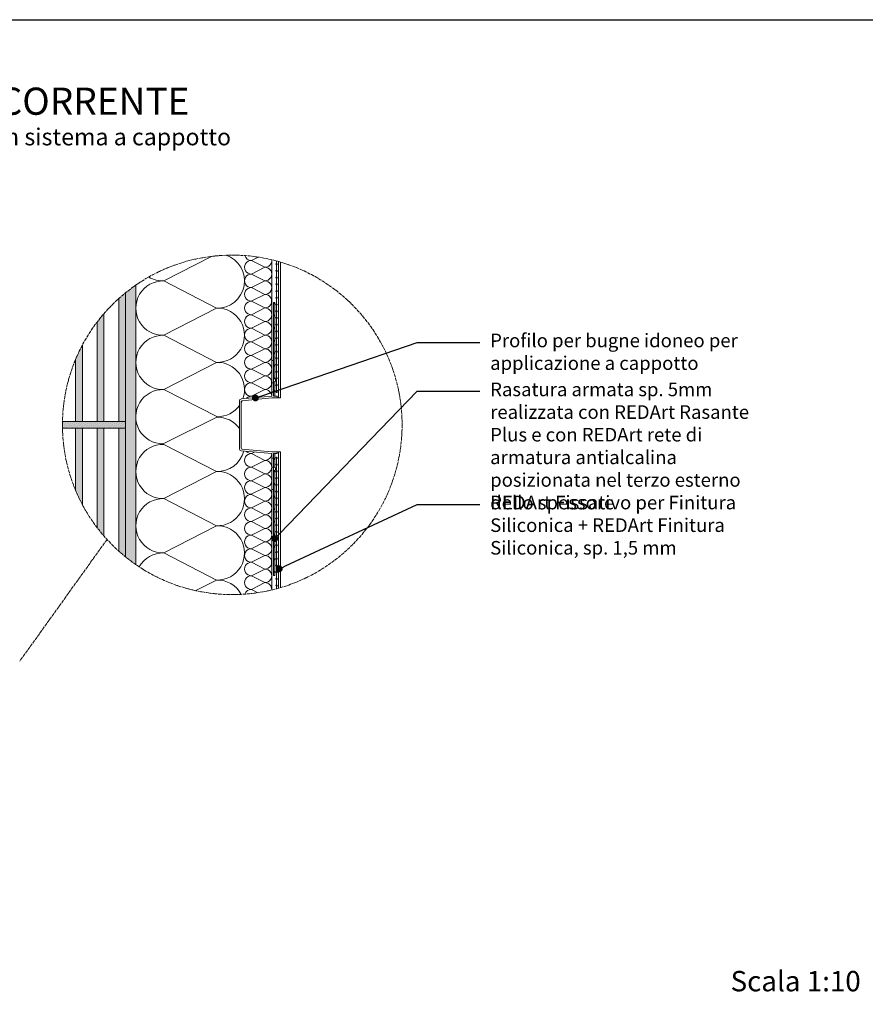
# Model space of a CAD drawing. Units: millimetres. Extents: x -1655 to 33730, y -17604 to -1603.
# Drawn here: x 16642 to 17887, y -6173 to -4723 of the extents above; entities that cross this region are included whole.
import ezdxf
from ezdxf import colors
from ezdxf.entities.mleader import LeaderData, LeaderLine
from ezdxf.math import Vec2, Vec3

# ---------------------------------------------------------------- set-up
doc = ezdxf.new("R2010")
doc.units = ezdxf.units.MM
doc.linetypes.add('ACAD_ISO04W100', pattern=[30, 24, -3, 0, -3])
doc.layers.get('0').update_dxf_attribs({"lineweight": 5})
for name, color, linetype, lineweight in [('0.05_Vista', 7, 'Continuous', 5), ('0.18_Sezionato', 7, 'Continuous', 18), ('Intonaco', 7, 'Continuous', 5), ('Linee Sezione', 7, 'ACAD_ISO04W100', 13), ('muratura', 7, 'Continuous', 9), ('Rasatura Armata', 7, 'Continuous', 9), ('Retini pieni', 254, 'Continuous', 5), ('Retini puntini', 7, 'Continuous', 5), ('Retino muratura', 253, 'Continuous', 5), ('Rockwool isolante', 3, 'Continuous', 9)]:
    doc.layers.add(name, color=color, linetype=linetype, lineweight=lineweight)
doc.layers.add('_NoPrint', color=70, linetype='Continuous', plot=False)
doc.styles.get("Standard").update_dxf_attribs({"font": 'arial.ttf', "height": 2})

# ---------------------------------------------------------------- blocks, each defined once
blk = doc.blocks.new('_Dot')
at = {"color": 0, "linetype": 'ByBlock', "lineweight": -2}
blk.add_line((-0.5, 0), (-1, 0), dxfattribs=at)
at = {"color": 0, "linetype": 'ByBlock', "const_width": 0.5}
blk.add_lwpolyline([(-0.25, 0, 1), (0.25, 0, 1)], format="xyb", close=True, dxfattribs=at)

msp = doc.modelspace()

# ---------------------------------------------------------------- hatches: boundary and pattern name
at = {"layer": 'Retini pieni', "transparency": 33554495}
msp.add_hatch(color=256, dxfattribs=at).paths.add_polyline_path([(16812.9, -5114.2), (16797.9, -5125.4), (16797.9, -5514.5), (16812.9, -5525.7)])
h = msp.add_hatch(color=256, dxfattribs=at)
h.dxf.hatch_style = 1
h.paths.add_polyline_path([(16797.9, -5315), (16704.9, -5314.9), (16704.9, -5324.9), (16797.9, -5325)])
at = {"layer": 'Retini puntini'}
h = msp.add_hatch(dxfattribs=at)
h.set_pattern_fill('DOTS', color=256, scale=45, angle=45, style=0)
h.set_pattern_definition([(45, (-36678.255, -11945.904), (-0.99436891, 2.98310673), [0, -2.8125])])
h.paths.add_polyline_path([(16797.9, -5315), (16704.9, -5314.9), (16704.9, -5324.9), (16797.9, -5325)])
at = {"layer": 'Retino muratura', "transparency": 33554559}
h = msp.add_hatch(color=256, dxfattribs=at)
h.dxf.hatch_style = 1
edge = h.paths.add_edge_path()
edge.add_arc((16954.9, -5319.9), 250, 151.9276, 157.2726)
edge.add_line((16724.3, -5223.3), (16724.3, -5315))
edge.add_line((16724.3, -5315), (16734.3, -5315))
edge.add_line((16734.3, -5315), (16734.3, -5202.3))
edge = h.paths.add_edge_path()
edge.add_arc((16954.9, -5319.9), 250, 139.1087, 142.7454)
edge.add_line((16755.9, -5168.6), (16755.9, -5315))
edge.add_line((16755.9, -5315), (16765.9, -5315))
edge.add_line((16765.9, -5315), (16765.9, -5156.3))
edge = h.paths.add_edge_path()
edge.add_arc((16954.9, -5319.9), 250, 128.8993, 131.9093)
edge.add_line((16787.9, -5133.9), (16787.9, -5315))
edge.add_line((16787.9, -5315), (16797.9, -5315))
edge.add_line((16797.9, -5315), (16797.9, -5125.4))
h = msp.add_hatch(color=256, dxfattribs=at)
h.dxf.hatch_style = 1
edge = h.paths.add_edge_path()
edge.add_arc((16954.9, -5319.9), 250, 202.7274, 208.0724)
edge.add_line((16734.3, -5437.6), (16734.3, -5325))
edge.add_line((16734.3, -5325), (16724.3, -5325))
edge.add_line((16724.3, -5325), (16724.3, -5416.5))
edge = h.paths.add_edge_path()
edge.add_arc((16954.9, -5319.9), 250, 217.2546, 220.8913)
edge.add_line((16765.9, -5483.6), (16765.9, -5325))
edge.add_line((16765.9, -5325), (16755.9, -5325))
edge.add_line((16755.9, -5325), (16755.9, -5471.3))
edge = h.paths.add_edge_path()
edge.add_arc((16954.9, -5319.9), 250, 228.0907, 231.1007)
edge.add_line((16797.9, -5514.5), (16797.9, -5325))
edge.add_line((16797.9, -5325), (16787.9, -5325))
edge.add_line((16787.9, -5325), (16787.9, -5506))

# ---------------------------------------------------------------- linework, layer by layer
at = {"layer": '0.05_Vista'}
for p, q in [((16812.9, -5525.7), (16812.9, -5114.2)), ((17014.9, -5359.5), (17025.9, -5359.5))]:
    msp.add_line(p, q, dxfattribs=at)
at = {"layer": '0.05_Vista', "color": 7, "linetype": 'Continuous'}
for p, q in [((17015.6, -5140.4), (17015.6, -5158.9)), ((17017.4, -5158.9), (17017.4, -5140.4)), ((17015.6, -5158.9), (17015.6, -5177.4)), ((17017.4, -5177.4), (17017.4, -5158.9)), ((17015.6, -5177.4), (17015.6, -5195.8)), ((17017.4, -5195.8), (17017.4, -5177.4)), ((17015.6, -5195.8), (17015.6, -5214.3)), ((17017.4, -5214.3), (17017.4, -5195.8)), ((17015.6, -5214.3), (17015.6, -5224.9)), ((17017.4, -5232.8), (17017.4, -5214.3)), ((17012.9, -5224.9), (17012.9, -5257.9)), ((17015.6, -5224.9), (17012.9, -5224.9)), ((17015.6, -5257.9), (17015.6, -5224.9)), ((17017.4, -5251.3), (17017.4, -5232.8)), ((17015.6, -5257.9), (17012.9, -5257.9)), ((17012.9, -5257.9), (17012.9, -5271.1)), ((17015.6, -5251.4), (17015.6, -5256.6)), ((17015.6, -5271.1), (17015.6, -5257.9)), ((17017.4, -5251.7), (17017.4, -5251.3)), ((17017.4, -5269.8), (17017.4, -5256.3)), ((17012.9, -5277.7), (16967.8, -5281.8)), ((17012.9, -5271.1), (17015.6, -5271.1)), ((17012.9, -5271.1), (17012.9, -5277.7)), ((17015.6, -5277.7), (17015.6, -5271.1)), ((17020.8, -5277.7), (17015.6, -5277.7)), ((17017.4, -5277.7), (17017.4, -5269.8)), ((17020.8, -5280.3), (17020.8, -5277.7)), ((16965.4, -5284.5), (16965.4, -5355.4)), ((16968, -5354.2), (16968, -5285.7)), ((16969.2, -5284.3), (17012.9, -5280.3)), ((17012.9, -5280.3), (17020.8, -5280.3)), ((16967.8, -5358), (17012.9, -5362.2)), ((17012.9, -5359.5), (16969.2, -5355.5)), ((17020.8, -5359.5), (17012.9, -5359.5)), ((17012.9, -5362.2), (17012.9, -5368.8)), ((17015.6, -5368.8), (17015.6, -5362.2)), ((17015.6, -5362.2), (17020.8, -5362.2)), ((17017.4, -5370.1), (17017.4, -5362.2)), ((17020.8, -5362.2), (17020.8, -5359.5)), ((17015.6, -5368.8), (17012.9, -5368.8)), ((17012.9, -5368.8), (17012.9, -5382)), ((17015.6, -5382), (17015.6, -5368.8)), ((17017.4, -5382.3), (17017.4, -5370.1)), ((17012.9, -5382), (17012.9, -5415)), ((17012.9, -5382), (17015.6, -5382)), ((17015.6, -5382), (17015.6, -5387.2)), ((17015.6, -5415), (17015.6, -5382)), ((17017.4, -5388.6), (17017.4, -5386.9)), ((17017.4, -5407), (17017.4, -5388.6)), ((17017.4, -5425.5), (17017.4, -5407)), ((17012.9, -5415), (17015.6, -5415)), ((17015.6, -5415), (17015.6, -5425.5)), ((17015.6, -5425.5), (17015.6, -5444)), ((17017.4, -5444), (17017.4, -5425.5)), ((17015.6, -5444), (17015.6, -5462.5)), ((17017.4, -5462.5), (17017.4, -5444)), ((17015.6, -5462.5), (17015.6, -5481)), ((17017.4, -5481), (17017.4, -5462.5)), ((17015.6, -5481), (17015.6, -5499.4)), ((17017.4, -5499.4), (17017.4, -5481)), ((17015.6, -5499.4), (17015.6, -5517.9)), ((17017.4, -5517.9), (17017.4, -5499.4)), ((17015.6, -5517.9), (17015.6, -5536.4)), ((17017.4, -5536.4), (17017.4, -5517.9)), ((17015.6, -5536.4), (17015.6, -5541.7)), ((17017.4, -5541.7), (17017.4, -5536.4)), ((17016.5, -5541.7), (17015.6, -5541.7)), ((17017.4, -5541.7), (17016.5, -5541.7))]:
    msp.add_line(p, q, dxfattribs=at)
for centre in [(17016.5, -5140.4), (17016.5, -5158.9), (17016.5, -5177.4), (17016.5, -5195.8), (17016.5, -5214.3), (17016.5, -5232.8), (17016.5, -5251.3), (17016.5, -5269.8), (17016.5, -5370.1), (17016.5, -5388.6), (17016.5, -5407), (17016.5, -5425.5), (17016.5, -5444), (17016.5, -5462.5), (17016.5, -5481), (17016.5, -5499.4), (17016.5, -5517.9), (17016.5, -5536.4)]:
    msp.add_circle(centre, 0.924, dxfattribs=at)
for centre, radius, start, end in [((17016.1, -5254), 2.64, 258.463, 101.537), ((16968, -5284.5), 2.64, 95.2508, 180), ((16969.4, -5285.7), 1.32, 95.2508, 180), ((16968, -5355.4), 2.64, 180, 264.7492), ((16969.4, -5354.2), 1.32, 180, 264.7492), ((17016.1, -5384.6), 2.64, 258.463, 101.537)]:
    msp.add_arc(centre, radius, start, end, dxfattribs=at)
at = {"layer": '_NoPrint'}
msp.add_lwpolyline([(15880.2, -7693.2), (15880.2, -4723.2), (17980.2, -4723.2), (17980.2, -7693.2)], close=True, dxfattribs=at)
at = {"layer": 'Intonaco'}
msp.add_line((16797.9, -5514.5), (16797.9, -5125.4), dxfattribs=at)
at = {"layer": 'Linee Sezione', "linetype": 'ACAD_ISO04W100', "ltscale": 0.2}
msp.add_lwpolyline([(16770.5, -5488.7), (16642, -5667.9)], dxfattribs=at)
msp.add_circle((16954.9, -5319.9), 250, dxfattribs=at)
at = {"layer": 'muratura'}
for p, q in [((16797.9, -5315), (16797.9, -5125.4)), ((16787.9, -5315), (16787.9, -5133.9)), ((16765.9, -5315), (16765.9, -5156.3)), ((16755.9, -5315), (16755.9, -5168.6)), ((16734.3, -5315), (16734.3, -5202.3)), ((16724.3, -5315), (16724.3, -5223.3)), ((16705, -5315), (16797.9, -5315)), ((16797.9, -5325), (16705, -5325)), ((16724.3, -5416.5), (16724.3, -5325)), ((16734.3, -5437.6), (16734.3, -5325)), ((16755.9, -5471.3), (16755.9, -5325)), ((16765.9, -5483.6), (16765.9, -5325)), ((16787.9, -5506), (16787.9, -5325)), ((16797.9, -5515), (16797.9, -5325))]:
    msp.add_line(p, q, dxfattribs=at)
at = {"layer": 'Rasatura Armata'}
for p, q in [((17020.1, -5082.2), (17020.1, -5078.6)), ((17020.1, -5092.1), (17020.1, -5084.2)), ((17020.1, -5102), (17020.1, -5094.1)), ((17020.1, -5111.9), (17020.1, -5104)), ((17020.1, -5121.8), (17020.1, -5113.9)), ((17020.1, -5131.7), (17020.1, -5123.8)), ((17020.1, -5141.6), (17020.1, -5133.7)), ((17020.1, -5151.5), (17020.1, -5143.6)), ((17020.1, -5161.4), (17020.1, -5153.5)), ((17020.1, -5171.3), (17020.1, -5163.4)), ((17020.1, -5181.2), (17020.1, -5173.3)), ((17020.1, -5191.1), (17020.1, -5183.2)), ((17020.1, -5201), (17020.1, -5193.1)), ((17020.1, -5210.9), (17020.1, -5203)), ((17020.1, -5220.8), (17020.1, -5212.9)), ((17020.1, -5230.7), (17020.1, -5222.8)), ((17020.1, -5240.6), (17020.1, -5232.7)), ((17020.1, -5250.5), (17020.1, -5242.6)), ((17020.1, -5260.4), (17020.1, -5252.5)), ((17020.1, -5270.3), (17020.1, -5262.4)), ((17022.9, -5359.5), (17022.9, -5560.5)), ((17025.9, -5359.5), (17025.9, -5559.6)), ((17020.1, -5369.5), (17020.1, -5377.5)), ((17020.1, -5379.4), (17020.1, -5387.4)), ((17020.1, -5389.3), (17020.1, -5397.3)), ((17020.1, -5399.2), (17020.1, -5407.2)), ((17020.1, -5409.1), (17020.1, -5417.1)), ((17020.1, -5419), (17020.1, -5427)), ((17020.1, -5428.9), (17020.1, -5436.9)), ((17020.1, -5438.8), (17020.1, -5446.8)), ((17020.1, -5448.7), (17020.1, -5456.7)), ((17020.1, -5458.6), (17020.1, -5466.6)), ((17020.1, -5468.5), (17020.1, -5476.5)), ((17020.1, -5478.4), (17020.1, -5486.4)), ((17020.1, -5488.3), (17020.1, -5496.3)), ((17020.1, -5498.2), (17020.1, -5506.2)), ((17020.1, -5508.1), (17020.1, -5516.1)), ((17020.1, -5518), (17020.1, -5526)), ((17020.1, -5527.9), (17020.1, -5535.9)), ((17020.1, -5537.8), (17020.1, -5545.8)), ((17020.1, -5547.7), (17020.1, -5555.7)), ((17020.1, -5557.6), (17020.1, -5561.3))]:
    msp.add_line(p, q, dxfattribs=at)
for points in [[(17025.9, -5080.2), (17025.9, -5280.3), (17014.9, -5280.3)], [(17022.9, -5079.4), (17022.9, -5280.3)]]:
    msp.add_lwpolyline(points, dxfattribs=at)
for centre in [(17020.1, -5083.2), (17020.1, -5093.1), (17020.1, -5103), (17020.1, -5112.9), (17020.1, -5122.8), (17020.1, -5132.7), (17020.1, -5142.6), (17020.1, -5152.5), (17020.1, -5162.4), (17020.1, -5172.3), (17020.1, -5182.2), (17020.1, -5192.1), (17020.1, -5202), (17020.1, -5211.9), (17020.1, -5221.8), (17020.1, -5231.7), (17020.1, -5241.6), (17020.1, -5251.5), (17020.1, -5261.4), (17020.1, -5271.3), (17020.1, -5368.6), (17020.1, -5378.5), (17020.1, -5388.4), (17020.1, -5398.3), (17020.1, -5408.2), (17020.1, -5418.1), (17020.1, -5428), (17020.1, -5437.9), (17020.1, -5447.8), (17020.1, -5457.7), (17020.1, -5467.6), (17020.1, -5477.5), (17019.5, -5487.4), (17020.1, -5497.3), (17020.1, -5507.2), (17020.1, -5517.1), (17020.1, -5527), (17020.1, -5536.9), (17020.1, -5546.8), (17020.1, -5556.7)]:
    msp.add_circle(centre, 0.99, dxfattribs=at)
at = {"layer": 'Rockwool isolante'}
msp.add_line((17012.9, -5362.2), (17012.9, -5563.1), dxfattribs=at)
at = {"layer": 'Rockwool isolante', "linetype": 'Continuous'}
for points in [[(16932.9, -5307.9), (16854.2, -5267.9), (16931.6, -5227.9), (16854.2, -5188), (16931.6, -5148), (16854.2, -5108), (16924.3, -5071.8)], [(17002.9, -5127.8), (16983.2, -5117.8), (17002.6, -5107.8), (16983.2, -5097.8), (17002.6, -5087.8), (16983.2, -5077.8), (16992.8, -5072.8)], [(17002.9, -5412.2), (16983.2, -5402.2), (17002.6, -5392.2), (16983.2, -5382.2), (17002.6, -5372.2), (16983.2, -5362.2), (16987.7, -5359.9)]]:
    msp.add_lwpolyline(points, dxfattribs=at)
for points in [[(16970.5, -5281.6, 0.530942), (16931.6, -5227.9, 1.033643), (16931.6, -5148, 0.863683), (16945.7, -5070.1)], [(16973.3, -5070.6, 0.341774), (16983.2, -5077.8, 1.033643), (16983.2, -5097.8, 1.033643), (16983.2, -5117.8, 1.01668), (16982.9, -5137.7), (17002.9, -5127.8, 1.01668), (17002.6, -5107.8, 1.033643), (17002.6, -5087.8, 0.454899), (17012.9, -5076.7, 0.454899)], [(16832.1, -5102.2, 0.146209), (16854.2, -5108, 1.033643), (16854.2, -5188, 1.033643), (16854.2, -5267.9, 1.01668), (16852.9, -5347.9), (16932.9, -5307.9, 0.24141), (16965.4, -5291.3, 0.24141)], [(17002.9, -5207.7), (16983.2, -5197.7), (17002.6, -5187.7), (16983.2, -5177.7), (17002.6, -5167.7), (16983.2, -5157.7), (17002.6, -5147.7), (16983.2, -5137.8, 1.033643), (16983.2, -5157.7, 1.033643), (16983.2, -5177.7, 1.033643), (16983.2, -5197.7, 1.01668), (16982.9, -5217.7), (17002.9, -5207.7, 1.01668), (17002.6, -5187.7, 1.033643), (17002.6, -5167.7, 1.033643), (17002.6, -5147.7, 1.033643), (17002.6, -5127.8)], [(16987.5, -5280), (16983.2, -5277.8), (17002.6, -5267.8), (16983.2, -5257.9), (17002.6, -5247.9), (16983.2, -5237.9), (17002.6, -5227.9), (16983.2, -5217.9, 1.033643), (16983.2, -5237.9, 1.033643), (16983.2, -5257.9, 1.033643), (16983.2, -5277.8, 0.220107), (16975.5, -5281.1)], [(17012.9, -5277.7, 0.419067), (17002.6, -5267.8, 1.033643), (17002.6, -5247.9, 1.033643), (17002.6, -5227.9, 1.033643), (17002.6, -5207.9)], [(16968, -5287.1, 0.019098), (16969.4, -5284.3)], [(16965.4, -5325.2, 0.250181), (16931.6, -5308.6)], [(16901.3, -5564.1), (16931.6, -5548.4), (16854.2, -5508.5), (16931.6, -5468.5), (16854.2, -5428.5), (16931.6, -5388.5), (16854.2, -5348.6, 1.033643), (16854.2, -5428.5, 1.033643), (16854.2, -5508.5, 0.281618), (16817.9, -5529.1)], [(16968.2, -5569.6, 0.285722), (16931.6, -5548.4, 1.033643), (16931.6, -5468.5, 1.033643), (16931.6, -5388.5, 0.352448), (16971.7, -5358.4, 0.352448)], [(16975.4, -5358.7, 0.226428), (16983.2, -5362.2, 1.033643), (16983.2, -5382.2, 1.033643), (16983.2, -5402.2, 1.01668), (16982.9, -5422.2), (17002.9, -5412.2, 1.01668), (17002.6, -5392.2, 1.033643), (17002.6, -5372.2, 0.423937), (17012.9, -5362.2, 0.423937)], [(17002.9, -5492.3), (16983.2, -5482.3), (17002.6, -5472.3), (16983.2, -5462.3), (17002.6, -5452.3), (16983.2, -5442.3), (17002.6, -5432.3), (16983.2, -5422.3, 1.033643), (16983.2, -5442.3, 1.033643), (16983.2, -5462.3, 1.033643), (16983.2, -5482.3, 1.01668), (16982.9, -5502.3), (17002.9, -5492.3, 1.01668), (17002.6, -5472.3, 1.033643), (17002.6, -5452.3, 1.033643), (17002.6, -5432.3, 1.033643), (17002.6, -5412.3)], [(17012.9, -5563.1, 0.450139), (17002.6, -5552.2, 1.033643), (17002.6, -5532.2, 1.033643), (17002.6, -5512.3, 1.033643), (17002.6, -5492.3)], [(16992.7, -5567.1), (16983.2, -5562.2), (17002.6, -5552.2), (16983.2, -5542.2), (17002.6, -5532.2), (16983.2, -5522.3), (17002.6, -5512.3), (16983.2, -5502.3, 1.033643), (16983.2, -5522.3, 1.033643), (16983.2, -5542.2, 1.033643), (16983.2, -5562.2, 0.337179), (16973.4, -5569.2)]]:
    msp.add_lwpolyline(points, format="xyb", dxfattribs=at)
at = {"layer": 'Rockwool isolante'}
msp.add_lwpolyline([(17012.9, -5076.8), (17012.9, -5277.7)], dxfattribs=at)

# ---------------------------------------------------------------- texts
at = {"layer": '0.05_Vista', "attachment_point": 1}
for s, width, heights, insert, char_height in [('{\\fCalibri Light|b1|i0|c0|p34;21 - SEZIONE VERTICALE CORRENTE }', 2000, [30], (15980.2, -4823.2), 40), ('{\\fCalibri Light|b1|i0|c0|p34;\\H1.25x;Parete in muratura in blocchi alveolari con sistema a cappotto }', 2000, [30], (15966.7, -4883.2), 20), ('\\pxqr;Scala 1:10', 350, [21.7], (17530.2, -6124.2), 30)]:
    msp.add_mtext_dynamic_manual_height_columns(s, width=width, gutter_width=12.5, heights=heights, dxfattribs=dict(at, insert=insert, char_height=char_height))

# ---------------------------------------------------------------- leaders
at = {"layer": '0.18_Sezionato', "color": 14, "true_color": 0xa80000}
ml = msp.add_multileader_mtext('Standard', dxfattribs=at)
ml.set_content('Profilo per bugne idoneo per applicazione a cappotto', color=(168, 0, 0))
ml.set_leader_properties()
ml.set_arrow_properties(name='DOT')
ml.build(insert=Vec2(0, 0))
ml.multileader.update_dxf_attribs({"arrow_head_size": 10})
ctx = ml.context
ctx.base_point, ctx.char_height, ctx.arrow_head_size, ctx.landing_gap_size, ctx.plane_origin = Vec3(17319.6, -5198.4), 20, 10, 15, Vec3(16636.3, -5271.5)
notes = []
notes.append((ctx, [(0, (1, 1, 0), (17226.9, -5198.4), (1, 0), 92.7, [(0, [(16989, -5280.3)], 0, [])])]))
ctx.mtext.insert, ctx.mtext.width, ctx.mtext.flow_direction = Vec3(17334.6, -5185.6), 371.663, 5
ml = msp.add_multileader_mtext('Standard', dxfattribs=at)
ml.set_content('Rasatura armata sp. 5mm realizzata con REDArt Rasante Plus e con REDArt rete di armatura antialcalina posizionata nel terzo esterno dello spessore', color=(168, 0, 0))
ml.set_leader_properties()
ml.set_arrow_properties(name='DOT')
ml.build(insert=Vec2(0, 0))
ml.multileader.update_dxf_attribs({"arrow_head_size": 10})
ctx = ml.context
ctx.base_point, ctx.char_height, ctx.arrow_head_size, ctx.landing_gap_size, ctx.plane_origin = Vec3(17319.6, -5270.5), 20, 10, 15, Vec3(16768.2, -5472.3)
notes.append((ctx, [(0, (1, 1, 0), (17226.9, -5270.5), (1, 0), 92.7, [(0, [(17017.5, -5487.4)], 0, [])])]))
ctx.mtext.insert, ctx.mtext.width, ctx.mtext.flow_direction = Vec3(17334.6, -5257.7), 418.767, 5
ml = msp.add_multileader_mtext('Standard', dxfattribs=at)
ml.set_content('REDArt Fissativo per Finitura Siliconica + REDArt Finitura Siliconica, sp. 1,5 mm', color=(168, 0, 0))
ml.set_leader_properties()
ml.set_arrow_properties(name='DOT')
ml.build(insert=Vec2(0, 0))
ml.multileader.update_dxf_attribs({"arrow_head_size": 10})
ctx = ml.context
ctx.base_point, ctx.char_height, ctx.arrow_head_size, ctx.landing_gap_size, ctx.plane_origin = Vec3(17319.6, -5437.1), 20, 10, 15, Vec3(16870.5, -5896.6)
notes.append((ctx, [(0, (1, 1, 0), (17226.9, -5437.1), (1, 0), 92.7, [(0, [(17024.1, -5531.9)], 0, [])])]))
ctx.mtext.insert, ctx.mtext.width, ctx.mtext.flow_direction = Vec3(17334.6, -5424.3), 398.647, 5
for ctx, leaders in notes:
    for number, flags, end, landing, length, lines in leaders:
        leader = LeaderData()
        leader.index, (leader.has_last_leader_line, leader.has_dogleg_vector, leader.attachment_direction) = number, flags
        leader.last_leader_point, leader.dogleg_vector, leader.dogleg_length = Vec3(end), Vec3(landing), length
        for number, points, colour, breaks in lines:
            line = LeaderLine()
            line.index, line.vertices, line.color, line.breaks = number, Vec3.list(points), colors.encode_raw_color(colour), breaks
            leader.lines.append(line)
        ctx.leaders.append(leader)

doc.saveas('drawing.dxf')
